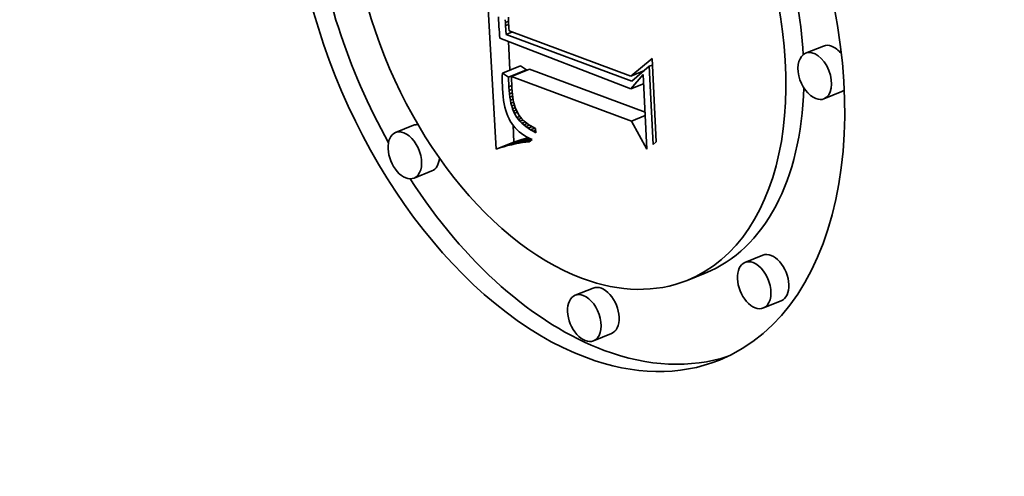
# Model space of a CAD drawing. Extents: x 0 to 10.8, y 0 to 8.3.
# Drawn here: x 9.5 to 9.6, y 4.7 to 4.8 of the extents above; entities that cross this region are included whole.
import ezdxf

# ---------------------------------------------------------------- set-up
doc = ezdxf.new("R2010")
doc.units = 0
doc.header["$MEASUREMENT"] = 0
doc.layers.get('0').update_dxf_attribs({"lineweight": 13})

msp = doc.modelspace()

# ---------------------------------------------------------------- linework, layer by layer
at = {"color": 7, "lineweight": 35, "ltscale": 0.000389519}
msp.add_line((9.586726, 4.761105), (9.585858, 4.776661), dxfattribs=at)
at = {"color": 7, "lineweight": 35, "ltscale": 6.4574e-06}
msp.add_line((9.586934, 4.771629), (9.586935, 4.771371), dxfattribs=at)
at = {"color": 7, "lineweight": 35, "ltscale": 6.90446e-06}
msp.add_line((9.586935, 4.771371), (9.586944, 4.771095), dxfattribs=at)
at = {"color": 7, "lineweight": 35, "ltscale": 5.85452e-06}
msp.add_line((9.586944, 4.771095), (9.586957, 4.770861), dxfattribs=at)
at = {"color": 7, "lineweight": 35, "ltscale": 5.69799e-06}
msp.add_line((9.587469, 4.771165), (9.587462, 4.771392), dxfattribs=at)
at = {"color": 7, "lineweight": 35, "ltscale": 6.7589e-06}
msp.add_line((9.587469, 4.771165), (9.58772, 4.771266), dxfattribs=at)
at = {"color": 7, "lineweight": 35, "ltscale": 6.09078e-06}
msp.add_line((9.58748, 4.770921), (9.587469, 4.771165), dxfattribs=at)
at = {"color": 7, "lineweight": 35, "ltscale": 6.28876e-06}
msp.add_line((9.587719, 4.771597), (9.587717, 4.771346), dxfattribs=at)
at = {"color": 7, "lineweight": 35, "ltscale": 6.54383e-06}
msp.add_line((9.587717, 4.771346), (9.587726, 4.771084), dxfattribs=at)
at = {"color": 7, "lineweight": 35, "ltscale": 5.88768e-06}
msp.add_line((9.586957, 4.770861), (9.586974, 4.770626), dxfattribs=at)
at = {"color": 7, "lineweight": 35, "ltscale": 5.92028e-06}
msp.add_line((9.586974, 4.770626), (9.586993, 4.77039), dxfattribs=at)
at = {"color": 7, "lineweight": 35, "ltscale": 5.9568e-06}
msp.add_line((9.586993, 4.77039), (9.587015, 4.770153), dxfattribs=at)
at = {"color": 7, "lineweight": 35, "ltscale": 6.73755e-06}
msp.add_line((9.58748, 4.770921), (9.58773, 4.771022), dxfattribs=at)
at = {"color": 7, "lineweight": 35, "ltscale": 1.76151e-05}
msp.add_line((9.587524, 4.770218), (9.58748, 4.770921), dxfattribs=at)
at = {"color": 7, "lineweight": 35, "ltscale": 1.36879e-05}
msp.add_line((9.587524, 4.770218), (9.588032, 4.770423), dxfattribs=at)
at = {"color": 7, "lineweight": 35, "ltscale": 4.56181e-06}
msp.add_line((9.587726, 4.771084), (9.587737, 4.770902), dxfattribs=at)
at = {"color": 7, "lineweight": 35, "ltscale": 4.73523e-06}
msp.add_line((9.587737, 4.770902), (9.587754, 4.770713), dxfattribs=at)
at = {"color": 7, "lineweight": 35, "ltscale": 4.91314e-06}
msp.add_line((9.587754, 4.770713), (9.587777, 4.770518), dxfattribs=at)
at = {"color": 7, "lineweight": 35, "ltscale": 0.000257239}
msp.add_line((9.587777, 4.770518), (9.597417, 4.766921), dxfattribs=at)
at = {"color": 7, "lineweight": 35, "ltscale": 5.99273e-06}
msp.add_line((9.587015, 4.770153), (9.587041, 4.769915), dxfattribs=at)
at = {"color": 7, "lineweight": 35, "ltscale": 0.00027872}
msp.add_line((9.587041, 4.769915), (9.59744, 4.765895), dxfattribs=at)
at = {"color": 7, "lineweight": 35, "ltscale": 0.000266425}
msp.add_line((9.597513, 4.766504), (9.587524, 4.770218), dxfattribs=at)
at = {"color": 7, "lineweight": 35, "ltscale": 5.65324e-05}
msp.add_line((9.587831, 4.7674), (9.587705, 4.769658), dxfattribs=at)
at = {"color": 7, "lineweight": 35, "ltscale": 3.83811e-05}
for p, q in [((9.612725, 4.769304), (9.611301, 4.768729)), ((9.587234, 4.767159), (9.588658, 4.767734)), ((9.587711, 4.766842), (9.589135, 4.767417)), ((9.587953, 4.766892), (9.589377, 4.767467)), ((9.614183, 4.765687), (9.61276, 4.765113)), ((9.580181, 4.763011), (9.578758, 4.762437)), ((9.587039, 4.761211), (9.588463, 4.761786)), ((9.587347, 4.761308), (9.588771, 4.761882)), ((9.58765, 4.761394), (9.589074, 4.761969)), ((9.586726, 4.761105), (9.58815, 4.761679)), ((9.58164, 4.759394), (9.580217, 4.75882)), ((9.607913, 4.7527), (9.60649, 4.752125)), ((9.603328, 4.751277), (9.601904, 4.750703)), ((9.594433, 4.750093), (9.59301, 4.749519)), ((9.609372, 4.749083), (9.607948, 4.748509)), ((9.595892, 4.746476), (9.594469, 4.745902))]:
    msp.add_line(p, q, dxfattribs=at)
at = {"color": 7, "lineweight": 35, "ltscale": 5.48906e-05}
msp.add_line((9.597417, 4.766921), (9.599117, 4.768311), dxfattribs=at)
at = {"color": 7, "lineweight": 35, "ltscale": 0.000165711}
msp.add_line((9.599117, 4.768311), (9.599446, 4.761691), dxfattribs=at)
at = {"color": 7, "lineweight": 35, "ltscale": 1.43154e-05}
for p, q in [((9.589135, 4.767417), (9.588658, 4.767734)), ((9.587711, 4.766842), (9.587234, 4.767159))]:
    msp.add_line(p, q, dxfattribs=at)
at = {"color": 7, "lineweight": 35, "ltscale": 1.18062e-06}
msp.add_line((9.589136, 4.76737), (9.589135, 4.767417), dxfattribs=at)
at = {"color": 7, "lineweight": 35, "ltscale": 0.000244854}
msp.add_line((9.598557, 4.764053), (9.589377, 4.767467), dxfattribs=at)
at = {"color": 7, "lineweight": 35, "ltscale": 2.93508e-05}
msp.add_line((9.597417, 4.766921), (9.598506, 4.76736), dxfattribs=at)
at = {"color": 7, "lineweight": 35, "ltscale": 4.55737e-05}
msp.add_line((9.598893, 4.767695), (9.597513, 4.766504), dxfattribs=at)
at = {"color": 7, "lineweight": 35, "ltscale": 1.55795e-06}
msp.add_line((9.598407, 4.767275), (9.598349, 4.767297), dxfattribs=at)
at = {"color": 7, "lineweight": 35, "ltscale": 6.71406e-06}
msp.add_line((9.598893, 4.767695), (9.599142, 4.767795), dxfattribs=at)
at = {"color": 7, "lineweight": 35, "ltscale": 0.000155335}
msp.add_line((9.599202, 4.761489), (9.598893, 4.767695), dxfattribs=at)
at = {"color": 7, "lineweight": 35, "ltscale": 6.26535e-06}
msp.add_line((9.587226, 4.766906), (9.587223, 4.766655), dxfattribs=at)
at = {"color": 7, "lineweight": 35, "ltscale": 6.1766e-06}
msp.add_line((9.587223, 4.766655), (9.587224, 4.766408), dxfattribs=at)
at = {"color": 7, "lineweight": 35, "ltscale": 6.091e-06}
msp.add_line((9.587224, 4.766408), (9.587229, 4.766164), dxfattribs=at)
at = {"color": 7, "lineweight": 35, "ltscale": 6.35025e-06}
msp.add_line((9.587234, 4.767159), (9.587226, 4.766906), dxfattribs=at)
at = {"color": 7, "lineweight": 35, "ltscale": 1.93563e-05}
msp.add_line((9.58774, 4.766069), (9.587711, 4.766842), dxfattribs=at)
at = {"color": 7, "lineweight": 35, "ltscale": 0.000254404}
msp.add_line((9.597491, 4.763346), (9.587953, 4.766892), dxfattribs=at)
at = {"color": 7, "lineweight": 35, "ltscale": 2.29212e-05}
msp.add_line((9.587953, 4.766892), (9.587989, 4.765976), dxfattribs=at)
at = {"color": 7, "lineweight": 35, "ltscale": 3.74054e-05}
msp.add_line((9.59744, 4.765895), (9.598409, 4.767036), dxfattribs=at)
at = {"color": 7, "lineweight": 35, "ltscale": 0.000148198}
msp.add_line((9.598409, 4.767036), (9.598703, 4.761115), dxfattribs=at)
at = {"color": 7, "lineweight": 35, "ltscale": 6.00745e-06}
msp.add_line((9.587229, 4.766164), (9.587239, 4.765924), dxfattribs=at)
at = {"color": 7, "lineweight": 35, "ltscale": 8.18538e-06}
msp.add_line((9.587239, 4.765924), (9.58726, 4.765598), dxfattribs=at)
at = {"color": 7, "lineweight": 35, "ltscale": 6.51457e-06}
msp.add_line((9.58774, 4.766069), (9.587982, 4.766166), dxfattribs=at)
at = {"color": 7, "lineweight": 35, "ltscale": 7.2293e-06}
msp.add_line((9.587759, 4.76578), (9.58774, 4.766069), dxfattribs=at)
at = {"color": 7, "lineweight": 35, "ltscale": 6.38836e-06}
msp.add_line((9.587759, 4.76578), (9.587996, 4.765876), dxfattribs=at)
at = {"color": 7, "lineweight": 35, "ltscale": 6.91463e-06}
msp.add_line((9.587785, 4.765505), (9.587759, 4.76578), dxfattribs=at)
at = {"color": 7, "lineweight": 35, "ltscale": 6.52794e-06}
msp.add_line((9.587989, 4.765976), (9.588006, 4.765715), dxfattribs=at)
at = {"color": 7, "lineweight": 35, "ltscale": 6.23115e-06}
msp.add_line((9.588006, 4.765715), (9.58803, 4.765467), dxfattribs=at)
at = {"color": 7, "lineweight": 35, "ltscale": 2.71045e-05}
msp.add_line((9.59744, 4.765895), (9.598445, 4.766301), dxfattribs=at)
at = {"color": 7, "lineweight": 35, "ltscale": 7.83482e-06}
msp.add_line((9.58726, 4.765598), (9.58729, 4.765286), dxfattribs=at)
at = {"color": 7, "lineweight": 35, "ltscale": 7.48733e-06}
msp.add_line((9.58729, 4.765286), (9.58733, 4.764989), dxfattribs=at)
at = {"color": 7, "lineweight": 35, "ltscale": 7.16017e-06}
msp.add_line((9.58733, 4.764989), (9.587379, 4.764706), dxfattribs=at)
at = {"color": 7, "lineweight": 35, "ltscale": 6.25218e-06}
msp.add_line((9.587785, 4.765505), (9.588017, 4.765598), dxfattribs=at)
at = {"color": 7, "lineweight": 35, "ltscale": 6.6003e-06}
msp.add_line((9.58782, 4.765243), (9.587785, 4.765505), dxfattribs=at)
at = {"color": 7, "lineweight": 35, "ltscale": 6.12168e-06}
msp.add_line((9.58782, 4.765243), (9.588047, 4.765335), dxfattribs=at)
at = {"color": 7, "lineweight": 35, "ltscale": 6.3022e-06}
msp.add_line((9.587863, 4.764995), (9.58782, 4.765243), dxfattribs=at)
at = {"color": 7, "lineweight": 35, "ltscale": 6.00824e-06}
msp.add_line((9.587863, 4.764995), (9.588085, 4.765085), dxfattribs=at)
at = {"color": 7, "lineweight": 35, "ltscale": 6.01167e-06}
msp.add_line((9.587913, 4.76476), (9.587863, 4.764995), dxfattribs=at)
at = {"color": 7, "lineweight": 35, "ltscale": 5.91002e-06}
msp.add_line((9.587913, 4.76476), (9.588132, 4.764848), dxfattribs=at)
at = {"color": 7, "lineweight": 35, "ltscale": 5.93956e-06}
msp.add_line((9.58803, 4.765467), (9.58806, 4.765232), dxfattribs=at)
at = {"color": 7, "lineweight": 35, "ltscale": 5.65585e-06}
msp.add_line((9.58806, 4.765232), (9.588098, 4.765009), dxfattribs=at)
at = {"color": 7, "lineweight": 35, "ltscale": 5.37935e-06}
msp.add_line((9.588098, 4.765009), (9.588143, 4.764798), dxfattribs=at)
at = {"color": 7, "lineweight": 35, "ltscale": 6.83107e-06}
msp.add_line((9.587379, 4.764706), (9.587436, 4.764439), dxfattribs=at)
at = {"color": 7, "lineweight": 35, "ltscale": 6.52372e-06}
msp.add_line((9.587436, 4.764439), (9.587503, 4.764187), dxfattribs=at)
at = {"color": 7, "lineweight": 35, "ltscale": 6.22774e-06}
msp.add_line((9.587503, 4.764187), (9.587579, 4.76395), dxfattribs=at)
at = {"color": 7, "lineweight": 35, "ltscale": 5.72666e-06}
msp.add_line((9.587972, 4.764538), (9.587913, 4.76476), dxfattribs=at)
at = {"color": 7, "lineweight": 35, "ltscale": 5.83182e-06}
msp.add_line((9.587972, 4.764538), (9.588188, 4.764625), dxfattribs=at)
at = {"color": 7, "lineweight": 35, "ltscale": 5.45961e-06}
msp.add_line((9.588038, 4.76433), (9.587972, 4.764538), dxfattribs=at)
at = {"color": 7, "lineweight": 35, "ltscale": 5.78103e-06}
msp.add_line((9.588038, 4.76433), (9.588253, 4.764417), dxfattribs=at)
at = {"color": 7, "lineweight": 35, "ltscale": 5.21477e-06}
msp.add_line((9.588113, 4.764135), (9.588038, 4.76433), dxfattribs=at)
at = {"color": 7, "lineweight": 35, "ltscale": 5.92259e-06}
msp.add_line((9.588113, 4.764135), (9.588333, 4.764224), dxfattribs=at)
at = {"color": 7, "lineweight": 35, "ltscale": 4.97467e-06}
msp.add_line((9.588196, 4.763954), (9.588113, 4.764135), dxfattribs=at)
at = {"color": 7, "lineweight": 35, "ltscale": 5.11756e-06}
msp.add_line((9.588143, 4.764798), (9.588195, 4.7646), dxfattribs=at)
at = {"color": 7, "lineweight": 35, "ltscale": 4.85897e-06}
msp.add_line((9.588195, 4.7646), (9.588253, 4.764415), dxfattribs=at)
at = {"color": 7, "lineweight": 35, "ltscale": 9.02495e-06}
msp.add_line((9.588253, 4.764415), (9.588392, 4.764082), dxfattribs=at)
at = {"color": 7, "lineweight": 35, "ltscale": 8.3225e-06}
msp.add_line((9.588392, 4.764082), (9.588561, 4.763795), dxfattribs=at)
at = {"color": 7, "lineweight": 35, "ltscale": 5.95584e-06}
msp.add_line((9.587579, 4.76395), (9.587664, 4.763727), dxfattribs=at)
at = {"color": 7, "lineweight": 35, "ltscale": 5.69741e-06}
msp.add_line((9.587664, 4.763727), (9.587759, 4.76352), dxfattribs=at)
at = {"color": 7, "lineweight": 35, "ltscale": 5.46448e-06}
msp.add_line((9.587759, 4.76352), (9.587862, 4.763327), dxfattribs=at)
at = {"color": 7, "lineweight": 35, "ltscale": 5.35885e-06}
msp.add_line((9.587862, 4.763327), (9.587977, 4.763146), dxfattribs=at)
at = {"color": 7, "lineweight": 35, "ltscale": 5.91081e-06}
msp.add_line((9.588196, 4.763954), (9.588415, 4.764043), dxfattribs=at)
at = {"color": 7, "lineweight": 35, "ltscale": 9.46542e-06}
msp.add_line((9.588387, 4.763628), (9.588196, 4.763954), dxfattribs=at)
at = {"color": 7, "lineweight": 35, "ltscale": 6.25535e-06}
msp.add_line((9.588387, 4.763628), (9.588619, 4.763721), dxfattribs=at)
at = {"color": 7, "lineweight": 35, "ltscale": 4.78534e-06}
msp.add_line((9.588502, 4.763474), (9.588387, 4.763628), dxfattribs=at)
at = {"color": 7, "lineweight": 35, "ltscale": 6.4392e-06}
msp.add_line((9.588502, 4.763474), (9.58874, 4.763571), dxfattribs=at)
at = {"color": 7, "lineweight": 35, "ltscale": 4.8978e-06}
msp.add_line((9.588629, 4.763325), (9.588502, 4.763474), dxfattribs=at)
at = {"color": 7, "lineweight": 35, "ltscale": 8.46131e-06}
msp.add_line((9.588561, 4.763795), (9.588773, 4.763531), dxfattribs=at)
at = {"color": 7, "lineweight": 35, "ltscale": 6.7996e-06}
msp.add_line((9.588629, 4.763325), (9.588881, 4.763427), dxfattribs=at)
at = {"color": 7, "lineweight": 35, "ltscale": 5.02588e-06}
msp.add_line((9.588769, 4.763182), (9.588629, 4.763325), dxfattribs=at)
at = {"color": 7, "lineweight": 35, "ltscale": 7.00606e-06}
msp.add_line((9.588769, 4.763182), (9.589029, 4.763286), dxfattribs=at)
at = {"color": 7, "lineweight": 35, "ltscale": 8.87486e-06}
msp.add_line((9.588773, 4.763531), (9.58903, 4.763286), dxfattribs=at)
at = {"color": 7, "lineweight": 35, "ltscale": 4.64109e-06}
msp.add_line((9.58903, 4.763286), (9.589175, 4.763171), dxfattribs=at)
at = {"color": 7, "lineweight": 35, "ltscale": 2.90943e-05}
msp.add_line((9.597491, 4.763346), (9.59857, 4.763781), dxfattribs=at)
at = {"color": 7, "lineweight": 35, "ltscale": 6.34654e-05}
msp.add_line((9.598703, 4.761115), (9.597491, 4.763346), dxfattribs=at)
at = {"color": 7, "lineweight": 35, "ltscale": 5.38044e-06}
msp.add_line((9.587977, 4.763146), (9.588105, 4.762973), dxfattribs=at)
at = {"color": 7, "lineweight": 35, "ltscale": 3.33892e-05}
msp.add_line((9.58815, 4.761679), (9.588075, 4.763013), dxfattribs=at)
at = {"color": 7, "lineweight": 35, "ltscale": 5.42575e-06}
msp.add_line((9.588105, 4.762973), (9.588246, 4.762808), dxfattribs=at)
at = {"color": 7, "lineweight": 35, "ltscale": 5.50444e-06}
msp.add_line((9.588246, 4.762808), (9.5884, 4.762651), dxfattribs=at)
at = {"color": 7, "lineweight": 35, "ltscale": 5.60265e-06}
msp.add_line((9.5884, 4.762651), (9.588568, 4.762502), dxfattribs=at)
at = {"color": 7, "lineweight": 35, "ltscale": 5.73158e-06}
msp.add_line((9.588568, 4.762502), (9.588748, 4.762362), dxfattribs=at)
at = {"color": 7, "lineweight": 35, "ltscale": 5.17733e-06}
msp.add_line((9.588923, 4.763043), (9.588769, 4.763182), dxfattribs=at)
at = {"color": 7, "lineweight": 35, "ltscale": 7.44574e-06}
msp.add_line((9.588923, 4.763043), (9.589199, 4.763154), dxfattribs=at)
at = {"color": 7, "lineweight": 35, "ltscale": 5.34776e-06}
msp.add_line((9.58909, 4.762909), (9.588923, 4.763043), dxfattribs=at)
at = {"color": 7, "lineweight": 35, "ltscale": 7.94914e-06}
msp.add_line((9.58909, 4.762909), (9.589385, 4.763028), dxfattribs=at)
at = {"color": 7, "lineweight": 35, "ltscale": 5.53478e-06}
msp.add_line((9.58927, 4.762779), (9.58909, 4.762909), dxfattribs=at)
at = {"color": 7, "lineweight": 35, "ltscale": 4.79445e-06}
msp.add_line((9.589175, 4.763171), (9.589332, 4.76306), dxfattribs=at)
at = {"color": 7, "lineweight": 35, "ltscale": 8.52754e-06}
msp.add_line((9.58927, 4.762779), (9.589586, 4.762907), dxfattribs=at)
at = {"color": 7, "lineweight": 35, "ltscale": 5.73689e-06}
msp.add_line((9.589463, 4.762655), (9.58927, 4.762779), dxfattribs=at)
at = {"color": 7, "lineweight": 35, "ltscale": 4.96283e-06}
msp.add_line((9.589332, 4.76306), (9.5895, 4.762955), dxfattribs=at)
at = {"color": 7, "lineweight": 35, "ltscale": 9.18093e-06}
msp.add_line((9.589463, 4.762655), (9.589803, 4.762793), dxfattribs=at)
at = {"color": 7, "lineweight": 35, "ltscale": 5.95115e-06}
msp.add_line((9.589669, 4.762536), (9.589463, 4.762655), dxfattribs=at)
at = {"color": 7, "lineweight": 35, "ltscale": 5.14678e-06}
msp.add_line((9.5895, 4.762955), (9.58968, 4.762854), dxfattribs=at)
at = {"color": 7, "lineweight": 35, "ltscale": 5.6416e-06}
msp.add_line((9.589669, 4.762536), (9.589878, 4.762621), dxfattribs=at)
at = {"color": 7, "lineweight": 35, "ltscale": 6.18156e-06}
msp.add_line((9.589888, 4.762422), (9.589669, 4.762536), dxfattribs=at)
at = {"color": 7, "lineweight": 35, "ltscale": 5.34219e-06}
msp.add_line((9.58968, 4.762854), (9.589871, 4.762759), dxfattribs=at)
at = {"color": 7, "lineweight": 35, "ltscale": 8.43259e-06}
msp.add_line((9.589871, 4.762759), (9.589888, 4.762422), dxfattribs=at)
at = {"color": 7, "lineweight": 35, "ltscale": 3.66991e-05}
msp.add_line((9.587947, 4.761471), (9.589308, 4.76202), dxfattribs=at)
at = {"color": 7, "lineweight": 35, "ltscale": 8.2731e-06}
for p, q in [((9.588463, 4.761786), (9.58815, 4.761679)), ((9.587039, 4.761211), (9.586726, 4.761105))]:
    msp.add_line(p, q, dxfattribs=at)
at = {"color": 7, "lineweight": 35, "ltscale": 3.03119e-05}
msp.add_line((9.588238, 4.761538), (9.589363, 4.761991), dxfattribs=at)
at = {"color": 7, "lineweight": 35, "ltscale": 8.06786e-06}
for p, q in [((9.588771, 4.761882), (9.588463, 4.761786)), ((9.587347, 4.761308), (9.587039, 4.761211))]:
    msp.add_line(p, q, dxfattribs=at)
at = {"color": 7, "lineweight": 35, "ltscale": 2.44065e-05}
msp.add_line((9.588524, 4.761595), (9.589429, 4.76196), dxfattribs=at)
at = {"color": 7, "lineweight": 35, "ltscale": 5.88049e-06}
msp.add_line((9.588748, 4.762362), (9.588943, 4.762229), dxfattribs=at)
at = {"color": 7, "lineweight": 35, "ltscale": 7.86566e-06}
for p, q in [((9.589074, 4.761969), (9.588771, 4.761882)), ((9.58765, 4.761394), (9.587347, 4.761308))]:
    msp.add_line(p, q, dxfattribs=at)
at = {"color": 7, "lineweight": 35, "ltscale": 1.89052e-05}
msp.add_line((9.588804, 4.761642), (9.589506, 4.761924), dxfattribs=at)
at = {"color": 7, "lineweight": 35, "ltscale": 6.04734e-06}
msp.add_line((9.588943, 4.762229), (9.58915, 4.762104), dxfattribs=at)
at = {"color": 7, "lineweight": 35, "ltscale": 5.7595e-06}
msp.add_line((9.589297, 4.762026), (9.589074, 4.761969), dxfattribs=at)
at = {"color": 7, "lineweight": 35, "ltscale": 1.37867e-05}
msp.add_line((9.589079, 4.761679), (9.58959, 4.761885), dxfattribs=at)
at = {"color": 7, "lineweight": 35, "ltscale": 6.23961e-06}
msp.add_line((9.58915, 4.762104), (9.58937, 4.761987), dxfattribs=at)
at = {"color": 7, "lineweight": 35, "ltscale": 7.72082e-06}
msp.add_line((9.589604, 4.761879), (9.589348, 4.761706), dxfattribs=at)
at = {"color": 7, "lineweight": 35, "ltscale": 6.44379e-06}
msp.add_line((9.58937, 4.761987), (9.589604, 4.761879), dxfattribs=at)
at = {"color": 7, "lineweight": 35, "ltscale": 7.66748e-06}
msp.add_line((9.587947, 4.761471), (9.58765, 4.761394), dxfattribs=at)
at = {"color": 7, "lineweight": 35, "ltscale": 7.47188e-06}
msp.add_line((9.588238, 4.761538), (9.587947, 4.761471), dxfattribs=at)
at = {"color": 7, "lineweight": 35, "ltscale": 7.28518e-06}
msp.add_line((9.588524, 4.761595), (9.588238, 4.761538), dxfattribs=at)
at = {"color": 7, "lineweight": 35, "ltscale": 7.10494e-06}
msp.add_line((9.588804, 4.761642), (9.588524, 4.761595), dxfattribs=at)
at = {"color": 7, "lineweight": 35, "ltscale": 6.93206e-06}
msp.add_line((9.589079, 4.761679), (9.588804, 4.761642), dxfattribs=at)
at = {"color": 7, "lineweight": 35, "ltscale": 6.76591e-06}
msp.add_line((9.589348, 4.761706), (9.589079, 4.761679), dxfattribs=at)
at = {"color": 7, "lineweight": 35, "ltscale": 7.91678e-06}
msp.add_line((9.599446, 4.761691), (9.599202, 4.761489), dxfattribs=at)
at = {"color": 7, "lineweight": 35, "ltscale": 0.03937}
for centre, major_axis, start_param, end_param in [((8.459091, 5.416366), (0.875448, -2.170067), 0.000026, 1.998424), ((8.17434, 5.301492), (0.875448, -2.170067), 0.000026, 1.998424), ((9.592421, 4.774212), (0.012037, -0.029838), 6.28312, 9.424712), ((9.592421, 4.774212), (0.012037, -0.029838), 3.141527, 5.770917), ((9.592421, 4.774212), (0.009484, -0.023509), 6.28312, 9.424712), ((9.592421, 4.774212), (0.009484, -0.023509), 3.141527, 5.770917), ((9.593845, 4.774787), (-0.009484, 0.023509), 4.211222, 4.946782), ((9.593845, 4.774787), (-0.012037, 0.029838), 1.14622, 1.769647), ((9.61203, 4.766921), (0.00073, -0.001808), 6.28312, 9.424712), ((9.613454, 4.767495), (-0.00073, 0.001808), 5.770917, 6.28312), ((9.613454, 4.767495), (-0.00073, 0.001808), 5.160057, 5.770917), ((9.61203, 4.766921), (0.00073, -0.001808), 3.141527, 5.770917), ((9.593845, 4.774787), (-0.009484, 0.023509), 3.141527, 4.097286), ((9.613454, 4.767495), (-0.00073, 0.001808), 3.141527, 3.319081), ((9.61203, 4.766921), (0.00073, -0.001808), 5.770917, 6.28312), ((9.579487, 4.760628), (0.00073, -0.001808), 2.629324, 3.141527), ((9.580911, 4.761203), (-0.00073, 0.001808), 5.997521, 6.28312), ((9.579487, 4.760628), (0.00073, -0.001808), 3.141527, 6.28312), ((9.579487, 4.760628), (0.00073, -0.001808), 6.28312, 8.912509), ((9.580911, 4.761203), (-0.00073, 0.001808), 3.141527, 4.024442), ((9.593845, 4.774787), (-0.012037, 0.029838), 1.875101, 2.629324), ((9.608643, 4.750891), (-0.00073, 0.001808), 3.141527, 6.28312), ((9.607219, 4.750317), (0.00073, -0.001808), 3.141527, 6.28312), ((9.607219, 4.750317), (0.00073, -0.001808), 2.629324, 3.141527), ((9.607219, 4.750317), (0.00073, -0.001808), 6.28312, 8.912509), ((9.592421, 4.774212), (0.009484, -0.023509), 5.770917, 6.28312), ((9.595163, 4.748285), (-0.00073, 0.001808), 3.141527, 6.28312), ((9.593739, 4.747711), (0.00073, -0.001808), 3.141527, 6.28312), ((9.593739, 4.747711), (0.00073, -0.001808), 2.629324, 3.141527), ((9.593739, 4.747711), (0.00073, -0.001808), 6.28312, 8.912509), ((9.592421, 4.774212), (0.012037, -0.029838), 5.770917, 6.28312), ((9.593845, 4.774787), (-0.012037, 0.029838), 2.629324, 3.10306)]:
    msp.add_ellipse(centre, major_axis=major_axis, ratio=0.616564, start_param=start_param, end_param=end_param, dxfattribs=at)

doc.saveas('drawing.dxf')
